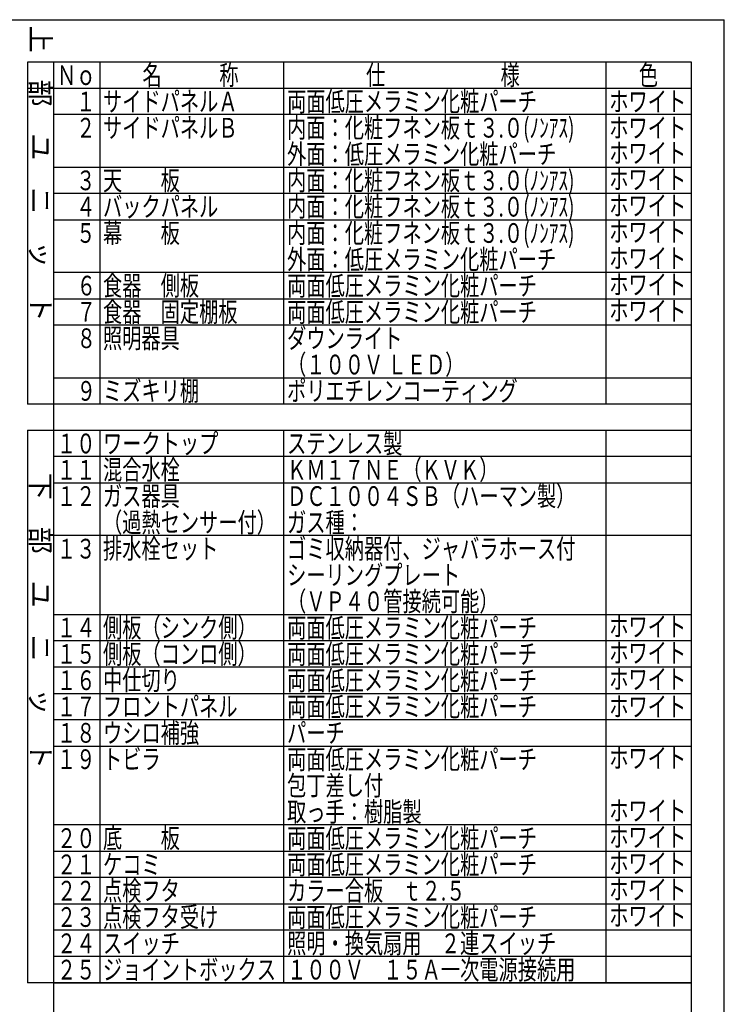
# Model space of a CAD drawing. Units: millimetres. Extents: x 210 to 6060, y -206 to 4222.
# Drawn here: x 4452 to 6060, y 1977 to 4222 of the extents above; entities that cross this region are included whole.
import ezdxf

# ---------------------------------------------------------------- set-up
doc = ezdxf.new("R2010")
doc.units = ezdxf.units.MM
doc.header["$LTSCALE"] = 3.75
doc.layers.add('スイッチ', color=4, linetype='Continuous', lineweight=9)
doc.layers.add('メイン', color=7, linetype='Continuous', lineweight=9)
doc.styles.get("Standard").update_dxf_attribs({"font": 'txt', "bigfont": 'bigfont'})
doc.styles.add('T_STANDARD', font='txt', dxfattribs={"height": 10, "bigfont": 'bigfont'})
doc.styles.add('ＭＳ ゴシック', font='txt')
doc.dimstyles.get("Standard").update_dxf_attribs({"dimtxt": 0.18, "dimasz": 0.18, "dimexe": 0.18, "dimexo": 0.0625, "dimgap": 0.09, "dimtad": 0, "dimtih": 1, "dimtoh": 1, "dimdec": 4, "dimzin": 0, "dimdsep": 46, "dimtxsty": 'Standard', "dimcen": 0.09, "dimadec": 0, "dimazin": 0, "dimtfac": 1, "dimtdec": 4, "dimtofl": 0, "dimtmove": 0, "dimatfit": 3, "dimfxl": 1, "dimtolj": 1, "dimtzin": 0, "dimarcsym": 0})

# ---------------------------------------------------------------- blocks, each defined once
blk = doc.blocks.new('_DOT')
at = {"color": 0}
blk.add_line((-0.5, 0), (-1, 0), dxfattribs=at)
at = {"color": 0, "const_width": 0.5}
blk.add_lwpolyline([(-0.25, 0, 1), (0.25, 0, 1)], format="xyb", close=True, dxfattribs=at)
blk = doc.blocks.new('Dim32')
at = {"layer": 'メイン', "color": 7, "linetype": 'Continuous', "lineweight": 30}
for p, q in [((3849.3, 3629), (3849.3, 3521)), ((3949.3, 3629), (3949.3, 3521)), ((3849.3, 3536), (3949.3, 3536))]:
    blk.add_line(p, q, dxfattribs=at)
at = {"layer": 'メイン', "color": 7, "linetype": 'Continuous', "lineweight": 30, "xscale": 9, "yscale": 9, "zscale": 9}
for p, rotation in [((3849.3, 3536), 179.9999999999998), ((3949.3, 3536), 359.9999999999997)]:
    blk.add_blockref('_DOT', p, dxfattribs=dict(at, rotation=rotation))
at = {"layer": 'メイン', "color": 7, "linetype": 'Continuous', "lineweight": 9, "insert": (3899.3, 3536), "char_height": 52.5, "width": 387.5, "attachment_point": 8, "style": 'ＭＳ ゴシック'}
blk.add_mtext('15', dxfattribs=at)
blk = doc.blocks.new('Dim33')
at = {"layer": 'メイン', "color": 7, "linetype": 'Continuous', "lineweight": 30}
for p, q in [((3841.8, 3624), (3841.8, 3411)), ((3956.8, 3624), (3956.8, 3411)), ((3841.8, 3426), (3956.8, 3426))]:
    blk.add_line(p, q, dxfattribs=at)
at = {"layer": 'メイン', "color": 7, "linetype": 'Continuous', "lineweight": 30, "xscale": 9, "yscale": 9, "zscale": 9}
for p, rotation in [((3841.8, 3426), 179.9999999999998), ((3956.8, 3426), 359.9999999999997)]:
    blk.add_blockref('_DOT', p, dxfattribs=dict(at, rotation=rotation))
at = {"layer": 'メイン', "color": 7, "linetype": 'Continuous', "lineweight": 9, "insert": (3899.3, 3426), "char_height": 52.5, "width": 387.5, "attachment_point": 8, "style": 'ＭＳ ゴシック'}
blk.add_mtext('18', dxfattribs=at)
blk = doc.blocks.new('Dim34')
at = {"layer": 'メイン', "color": 7, "linetype": 'Continuous', "lineweight": 30}
for p, q in [((3956.8, 3644), (3956.8, 3521)), ((3949.3, 3629), (3949.3, 3521)), ((3949.3, 3536), (4049.4, 3536))]:
    blk.add_line(p, q, dxfattribs=at)
at = {"layer": 'メイン', "color": 7, "linetype": 'Continuous', "lineweight": 30, "xscale": 9, "yscale": 9, "zscale": 9}
for p, rotation in [((3949.3, 3536), 359.9999999999997), ((3956.8, 3536), 179.9999999999995)]:
    blk.add_blockref('_DOT', p, dxfattribs=dict(at, rotation=rotation))
at = {"layer": 'メイン', "color": 7, "linetype": 'Continuous', "lineweight": 9, "insert": (3970.6, 3536), "char_height": 52.5, "width": 512.5, "attachment_point": 7, "style": 'ＭＳ ゴシック'}
blk.add_mtext('1.5', dxfattribs=at)
blk = doc.blocks.new('Dim35')
at = {"layer": 'メイン', "color": 7, "linetype": 'Continuous', "lineweight": 30}
for p, q in [((3841.8, 3624), (3841.8, 3521)), ((3849.3, 3629), (3849.3, 3521)), ((3750.6, 3536), (3849.3, 3536))]:
    blk.add_line(p, q, dxfattribs=at)
at = {"layer": 'メイン', "color": 7, "linetype": 'Continuous', "lineweight": 30, "xscale": 9, "yscale": 9, "zscale": 9}
for p, rotation in [((3841.8, 3536), 359.9999999999997), ((3849.3, 3536), 179.9999999999995)]:
    blk.add_blockref('_DOT', p, dxfattribs=dict(at, rotation=rotation))
at = {"layer": 'メイン', "color": 7, "linetype": 'Continuous', "lineweight": 9, "insert": (3829.4, 3536), "char_height": 52.5, "width": 512.5, "attachment_point": 9, "style": 'ＭＳ ゴシック'}
blk.add_mtext('1.5', dxfattribs=at)
blk = doc.blocks.new('Dim36')
at = {"layer": 'メイン', "color": 7, "linetype": 'Continuous', "lineweight": 30}
for p, q in [((4073.3, 3703.1), (4073.3, 3639)), ((3971.8, 3659), (4088.3, 3659)), ((3971.8, 3639), (4088.3, 3639))]:
    blk.add_line(p, q, dxfattribs=at)
at = {"layer": 'メイン', "color": 7, "linetype": 'Continuous', "lineweight": 30, "xscale": 9, "yscale": 9, "zscale": 9}
for p, rotation in [((4073.3, 3659), 270.0000000000009), ((4073.3, 3639), 90.00000000000092)]:
    blk.add_blockref('_DOT', p, dxfattribs=dict(at, rotation=rotation))
at = {"layer": 'メイン', "color": 7, "linetype": 'Continuous', "lineweight": 9, "insert": (4073.3, 3676.9), "char_height": 52.5, "width": 187.5, "attachment_point": 7, "rotation": 90, "style": 'ＭＳ ゴシック'}
blk.add_mtext('4', dxfattribs=at)
blk = doc.blocks.new('*G51')
at = {"layer": 'メイン', "color": 7, "linetype": 'Continuous', "lineweight": 30}
for p, q in [((3849.288, 3794), (3849.288, 3644)), ((3949.288, 3644), (3949.288, 3794)), ((3841.788, 3659), (3849.288, 3659)), ((3841.788, 3659), (3841.788, 3639)), ((3841.788, 3639), (3956.788, 3639)), ((3849.288, 3644), (3949.288, 3644)), ((3949.288, 3659), (3956.788, 3659)), ((3956.788, 3639), (3956.788, 3659)), ((3836.288, 3300), (4046.288, 3300))]:
    blk.add_line(p, q, dxfattribs=at)
blk.add_lwpolyline([(3953.708, 3655.72), (4079.671, 3789.851)], dxfattribs=at)
blk.add_circle((4100.208, 3811.72), 30, dxfattribs=at)
at = {"layer": 'メイン', "color": 7, "linetype": 'Continuous', "lineweight": 30, "xscale": 9, "yscale": 9, "zscale": 9, "rotation": 226.7987803815658}
blk.add_blockref('_DOT', (3953.708, 3655.72), dxfattribs=at)
at = {"layer": 'メイン', "color": 7, "linetype": 'Continuous', "lineweight": 9}
for s, insert, char_height, width, attachment_point in [('{\\fＭＳ ゴシック;\\W0.714286;26}', (4100.208, 3811.72), 45, 53.26524, 5), ('{\\fＭＳ ゴシック;\\W0.714286;Ａ部詳細}', (3836.288, 3300), 52.5, 260.9251, 7)]:
    blk.add_mtext(s, dxfattribs=dict(at, insert=insert, char_height=char_height, width=width, attachment_point=attachment_point))
at = {"layer": 'メイン', "color": 7, "linetype": 'Continuous', "lineweight": 30}
dim = blk.add_linear_dim(base=(4073.288, 3639), p1=(3956.788, 3659), p2=(3956.788, 3639), angle=270, text='4', dimstyle='Standard', override={"dimscale": 1, "dimtxt": 52.5, "dimasz": 9, "dimexe": 15, "dimexo": 15, "dimgap": 0, "dimtad": 1, "dimtih": 0, "dimtoh": 0, "dimdec": 2, "dimzin": 8, "dimtxsty": 'ＭＳ ゴシック', "dimblk1": 'DOT', "dimblk2": 'DOT', "dimsah": 1, "dimse1": 0, "dimse2": 0, "dimtix": 0, "dimtofl": 1, "dimtmove": 1, "dimatfit": 2, "dimtzin": 8}, dxfattribs=at)
dim.commit()
dim.dimension.update_dxf_attribs({"geometry": 'Dim36', "text_midpoint": (4073.288, 3690), "dimtype": 160, "text_rotation": 90})
for base, p1, p2, text, picture, middle in [((3849.288, 3536), (3841.788, 3639), (3849.288, 3644), '1.5', 'Dim35', (3790, 3536)), ((3949.288, 3536), (3849.288, 3644), (3949.288, 3644), '15', 'Dim32', (3899.288, 3536)), ((3956.788, 3426), (3841.788, 3639), (3956.788, 3639), '18', 'Dim33', (3899.288, 3426)), ((3956.788, 3536), (3949.288, 3644), (3956.788, 3659), '1.5', 'Dim34', (4010, 3536))]:
    dim = blk.add_linear_dim(base=base, p1=p1, p2=p2, text=text, dimstyle='Standard', override={"dimscale": 1, "dimtxt": 52.5, "dimasz": 9, "dimexe": 15, "dimexo": 15, "dimgap": 0, "dimtad": 1, "dimtih": 0, "dimtoh": 0, "dimdec": 2, "dimzin": 8, "dimtxsty": 'ＭＳ ゴシック', "dimblk1": 'DOT', "dimblk2": 'DOT', "dimsah": 1, "dimse1": 0, "dimse2": 0, "dimtix": 0, "dimtofl": 1, "dimtmove": 1, "dimatfit": 2, "dimtzin": 8}, dxfattribs=at)
    dim.commit()
    dim.dimension.update_dxf_attribs({"geometry": picture, "text_midpoint": middle, "dimtype": 160})

msp = doc.modelspace()

# ---------------------------------------------------------------- linework, layer by layer
at = {"layer": 'メイン', "color": 7, "linetype": 'Continuous', "lineweight": 30}
for p, q in [((210, 4222.5), (6060, 4222.5)), ((6060, 67.5), (6060, 4222.5)), ((5985, 4126), (4470, 4126)), ((4470, 4126), (4470, 3346)), ((4530, 1606), (4530, 4126)), ((4635, 4126), (4635, 3346)), ((5055, 3346), (5055, 4126)), ((5790, 4126), (5790, 3346)), ((5985, 1606), (5985, 4126)), ((4470, 4066), (5985, 4066)), ((5985, 4006), (4530, 4006)), ((4530, 3886), (5985, 3886)), ((5985, 3826), (4530, 3826)), ((4530, 3766), (5985, 3766)), ((5985, 3646), (4530, 3646)), ((4530, 3586), (5985, 3586)), ((5985, 3526), (4530, 3526)), ((4530, 3406), (5985, 3406)), ((5985, 3346), (4470, 3346)), ((4470, 3286), (5985, 3286)), ((4470, 3286), (4470, 2026)), ((4635, 3286), (4635, 2026)), ((5055, 2026), (5055, 3286)), ((5790, 3286), (5790, 2026)), ((5985, 3226), (4530, 3226)), ((4530, 3166), (5985, 3166)), ((5985, 3046), (4530, 3046)), ((4530, 2866), (5985, 2866)), ((5985, 2806), (4530, 2806)), ((5985, 2746), (4530, 2746)), ((4530, 2686), (5985, 2686)), ((5985, 2626), (4530, 2626)), ((4530, 2566), (5985, 2566)), ((5985, 2386), (4530, 2386)), ((4530, 2326), (5985, 2326)), ((5985, 2266), (4530, 2266)), ((4530, 2206), (5985, 2206)), ((5985, 2146), (4530, 2146)), ((5985, 2086), (4530, 2086)), ((5985, 2026), (4470, 2026)), ((4530, 2026), (5985, 2026))]:
    msp.add_line(p, q, dxfattribs=at)

# ---------------------------------------------------------------- block references
msp.add_blockref('*G51', (0, 0))

# ---------------------------------------------------------------- texts
at = {"layer": 'スイッチ', "color": 4, "linetype": 'Continuous', "lineweight": 9, "insert": (4642.5, 2153.5), "char_height": 45, "width": 346.9315, "attachment_point": 7}
msp.add_mtext('{\\fＭＳ ゴシック;\\W0.714286;点検フタ受け}', dxfattribs=at)
at = {"layer": 'メイン', "color": 7, "linetype": 'Continuous', "lineweight": 9, "char_height": 45, "attachment_point": 9, "rotation": 270, "style": 'T_STANDARD'}
for s, insert, width in [('{\\f@ＭＳ ゴシック;上\u3000部\u3000ユ\u3000ニ\u3000ッ\u3000ト}', (4477.5, 3533.5), 897.2199), ('{\\f@ＭＳ ゴシック;下\u3000部\u3000ユ\u3000ニ\u3000ッ\u3000ト}', (4477.5, 2513.5), 892.3635)]:
    msp.add_mtext(s, dxfattribs=dict(at, insert=insert, width=width))
at = {"layer": 'メイン', "color": 7, "linetype": 'Continuous', "lineweight": 9, "char_height": 45, "attachment_point": 7}
for s, insert, width in [('{\\fＭＳ ゴシック;\\W0.714286;Ｎｏ}', (4537.5, 4073.5), 91.74218), ('{\\fＭＳ ゴシック;\\W0.714286;名\u3000\u3000\u3000称}', (4732.5, 4073.5), 289.46712), ('{\\fＭＳ ゴシック;\\W0.714286;仕\u3000\u3000\u3000\u3000\u3000\u3000様}', (5242.5, 4073.5), 469.30004), ('{\\fＭＳ ゴシック;\\W0.714286;色}', (5865, 4073.5), 52.58059), ('{\\fＭＳ ゴシック;\\W0.714286;両面低圧メラミン化粧パーチ}', (5062.5, 4013.5), 761.14059), ('{\\fＭＳ ゴシック;\\W0.714286;\u3000１}', (4537.5, 4013.5), 95.25668), ('{\\fＭＳ ゴシック;\\W0.714286;サイドパネルＡ}', (4642.5, 4013.5), 402.57016), ('{\\fＭＳ ゴシック;\\W0.714286;ホワイト}', (5797.5, 4013.5), 223.83266), ('{\\fＭＳ ゴシック;\\W0.714286;\u3000２}', (4537.5, 3953.5), 104.97861), ('{\\fＭＳ ゴシック;\\W0.714286;サイドパネルＢ}', (4642.5, 3953.5), 402.11373), ('{\\fＭＳ ゴシック;\\W0.714286;内面：化粧フネン板ｔ３.０(ﾉﾝｱｽ)}', (5062.5, 3953.5), 899.07336), ('{\\fＭＳ ゴシック;\\W0.714286;ホワイト}', (5797.5, 3953.5), 223.83266), ('{\\fＭＳ ゴシック;\\W0.714286;外面：低圧メラミン化粧パーチ}', (5062.5, 3893.5), 821.6174), ('{\\fＭＳ ゴシック;\\W0.714286;ホワイト}', (5797.5, 3896), 223.83266), ('{\\fＭＳ ゴシック;\\W0.714286;天\u3000\u3000板}', (4642.5, 3833.5), 231.04424), ('{\\fＭＳ ゴシック;\\W0.714286;内面：化粧フネン板ｔ３.０(ﾉﾝｱｽ)}', (5062.5, 3833.5), 899.07336), ('{\\fＭＳ ゴシック;\\W0.714286;\u3000３}', (4537.5, 3833.5), 104.24833), ('{\\fＭＳ ゴシック;\\W0.714286;ホワイト}', (5797.5, 3836), 223.83266), ('{\\fＭＳ ゴシック;\\W0.714286;\u3000４}', (4537.5, 3773.5), 105.66326), ('{\\fＭＳ ゴシック;\\W0.714286;バックパネル}', (4642.5, 3773.5), 350.40035), ('{\\fＭＳ ゴシック;\\W0.714286;内面：化粧フネン板ｔ３.０(ﾉﾝｱｽ)}', (5062.5, 3773.5), 899.07336), ('{\\fＭＳ ゴシック;\\W0.714286;ホワイト}', (5797.5, 3776), 223.83266), ('{\\fＭＳ ゴシック;\\W0.714286;\u3000５}', (4537.5, 3713.5), 104.97861), ('{\\fＭＳ ゴシック;\\W0.714286;幕\u3000\u3000板}', (4642.5, 3713.5), 230.81602), ('{\\fＭＳ ゴシック;\\W0.714286;内面：化粧フネン板ｔ３.０(ﾉﾝｱｽ)}', (5062.5, 3713.5), 899.07336), ('{\\fＭＳ ゴシック;\\W0.714286;ホワイト}', (5797.5, 3716), 223.83266), ('{\\fＭＳ ゴシック;\\W0.714286;外面：低圧メラミン化粧パーチ}', (5062.5, 3653.5), 821.6174), ('{\\fＭＳ ゴシック;\\W0.714286;ホワイト}', (5797.5, 3656), 223.83266), ('{\\fＭＳ ゴシック;\\W0.714286;６}', (4582.5, 3593.5), 31.49358), ('{\\fＭＳ ゴシック;\\W0.714286;食器\u3000側板}', (4642.5, 3593.5), 290.37997), ('{\\fＭＳ ゴシック;\\W0.714286;両面低圧メラミン化粧パーチ}', (5062.5, 3593.5), 761.14059), ('{\\fＭＳ ゴシック;\\W0.714286;ホワイト}', (5797.5, 3596), 223.83266), ('{\\fＭＳ ゴシック;\\W0.714286;７}', (4582.5, 3533.5), 29.39401), ('{\\fＭＳ ゴシック;\\W0.714286;食器\u3000固定棚板}', (4642.5, 3533.5), 409.05145), ('{\\fＭＳ ゴシック;\\W0.714286;両面低圧メラミン化粧パーチ}', (5062.5, 3533.5), 761.14059), ('{\\fＭＳ ゴシック;\\W0.714286;ホワイト}', (5797.5, 3536), 223.83266), ('{\\fＭＳ ゴシック;\\W0.714286;８}', (4582.5, 3473.5), 30.99151), ('{\\fＭＳ ゴシック;\\W0.714286;照明器具}', (4642.5, 3473.5), 230.58781), ('{\\fＭＳ ゴシック;\\W0.714286;ダウンライト}', (5062.5, 3473.5), 340.22199), ('{\\fＭＳ ゴシック;\\W0.714286;（１００Ｖ ＬＥＤ）}', (5062.5, 3413.5), 482.81034), ('{\\fＭＳ ゴシック;\\W0.714286;９}', (4582.5, 3353.5), 31.26537), ('{\\fＭＳ ゴシック;\\W0.714286;ミズキリ棚}', (4642.5, 3353.5), 278.60411), ('{\\fＭＳ ゴシック;\\W0.714286;ポリエチレンコーティング}', (5062.5, 3353.5), 705.22807), ('{\\fＭＳ ゴシック;\\W0.714286;１０}', (4537.5, 3233.5), 86.90403), ('{\\fＭＳ ゴシック;\\W0.714286;ワークトップ}', (4642.5, 3233.5), 345.334), ('{\\fＭＳ ゴシック;\\W0.714286;ステンレス製}', (5062.5, 3233.5), 347.89), ('{\\fＭＳ ゴシック;\\W0.714286;１１}', (4537.5, 3173.5), 76.26924), ('{\\fＭＳ ゴシック;\\W0.714286;混合水栓}', (4642.5, 3173.5), 231.04424), ('{\\fＭＳ ゴシック;\\W0.714286;ＫＭ１７ＮＥ（ＫＶＫ）}', (5062.5, 3173.5), 599.15403), ('{\\fＭＳ ゴシック;\\W0.714286;１２}', (4537.5, 3113.5), 85.99118), ('{\\fＭＳ ゴシック;\\W0.714286;ガス器具}', (4642.5, 3113.5), 226.4343), ('{\\fＭＳ ゴシック;\\W0.714286;ＤＣ１００４ＳＢ（ハーマン製）}', (5062.5, 3113.5), 836.49698), ('{\\fＭＳ ゴシック;\\W0.714286;（過熱センサー付）}', (4642.5, 3053.5), 453.14247), ('{\\fＭＳ ゴシック;\\W0.714286;ガス種：}', (5062.5, 3053.5), 202.10665), ('{\\fＭＳ ゴシック;\\W0.714286;１３}', (4537.5, 2993.5), 85.26089), ('{\\fＭＳ ゴシック;\\W0.714286;排水栓セット}', (4642.5, 2993.5), 344.14728), ('{\\fＭＳ ゴシック;\\W0.714286;ゴミ収納器付、ジャバラホース付}', (5062.5, 2993.5), 877.25607), ('{\\fＭＳ ゴシック;\\W0.714286;シーリングプレート}', (5062.5, 2933.5), 517.27071), ('{\\fＭＳ ゴシック;\\W0.714286;（ＶＰ４０管接続可能）}', (5062.5, 2873.5), 571.81394), ('{\\fＭＳ ゴシック;\\W0.714286;１４}', (4537.5, 2813.5), 86.67582), ('{\\fＭＳ ゴシック;\\W0.714286;側板（シンク側）}', (4642.5, 2813.5), 432.00982), ('{\\fＭＳ ゴシック;\\W0.714286;両面低圧メラミン化粧パーチ}', (5062.5, 2813.5), 761.14059), ('{\\fＭＳ ゴシック;\\W0.714286;ホワイト}', (5797.5, 2816), 223.83266), ('{\\fＭＳ ゴシック;\\W0.714286;１５}', (4537.5, 2753.5), 85.99118), ('{\\fＭＳ ゴシック;\\W0.714286;側板（コンロ側）}', (4642.5, 2753.5), 432.00982), ('{\\fＭＳ ゴシック;\\W0.714286;両面低圧メラミン化粧パーチ}', (5062.5, 2753.5), 761.14059), ('{\\fＭＳ ゴシック;\\W0.714286;ホワイト}', (5797.5, 2756), 223.83266), ('{\\fＭＳ ゴシック;\\W0.714286;中仕切り}', (4642.5, 2693.5), 216.94059), ('{\\fＭＳ ゴシック;\\W0.714286;両面低圧メラミン化粧パーチ}', (5062.5, 2693.5), 761.14059), ('{\\fＭＳ ゴシック;\\W0.714286;ホワイト}', (5797.5, 2696), 223.83266), ('{\\fＭＳ ゴシック;\\W0.714286;１６}', (4537.5, 2693.5), 85.99118), ('{\\fＭＳ ゴシック;\\W0.714286;１７}', (4537.5, 2633.5), 83.8916), ('{\\fＭＳ ゴシック;\\W0.714286;フロントパネル}', (4642.5, 2633.5), 402.79838), ('{\\fＭＳ ゴシック;\\W0.714286;両面低圧メラミン化粧パーチ}', (5062.5, 2633.5), 761.14059), ('{\\fＭＳ ゴシック;\\W0.714286;ホワイト}', (5797.5, 2633.5), 223.83266), ('{\\fＭＳ ゴシック;\\W0.714286;１８}', (4537.5, 2573.5), 85.48911), ('{\\fＭＳ ゴシック;\\W0.714286;ウシロ補強}', (4642.5, 2573.5), 285.7244), ('{\\fＭＳ ゴシック;\\W0.714286;パーチ}', (5062.5, 2573.5), 168.92428), ('{\\fＭＳ ゴシック;\\W0.714286;トビラ}', (4642.5, 2513.5), 147.60906), ('{\\fＭＳ ゴシック;\\W0.714286;両面低圧メラミン化粧パーチ}', (5062.5, 2513.5), 761.14059), ('{\\fＭＳ ゴシック;\\W0.714286;ホワイト}', (5797.5, 2516), 223.83266), ('{\\fＭＳ ゴシック;\\W0.714286;１９}', (4537.5, 2513.5), 85.48911), ('{\\fＭＳ ゴシック;\\W0.714286;包丁差し付}', (5062.5, 2453.5), 290.15176), ('{\\fＭＳ ゴシック;\\W0.714286;取っ手：樹脂製}', (5062.5, 2393.5), 408.36681), ('{\\fＭＳ ゴシック;\\W0.714286;ホワイト}', (5797.5, 2396), 223.83266), ('{\\fＭＳ ゴシック;\\W0.714286;底\u3000\u3000板}', (4642.5, 2333.5), 231.04424), ('{\\fＭＳ ゴシック;\\W0.714286;両面低圧メラミン化粧パーチ}', (5062.5, 2333.5), 761.14059), ('{\\fＭＳ ゴシック;\\W0.714286;ホワイト}', (5797.5, 2336), 223.83266), ('{\\fＭＳ ゴシック;\\W0.714286;２０}', (4537.5, 2333.5), 91.28575), ('{\\fＭＳ ゴシック;\\W0.714286;２１}', (4537.5, 2273.5), 80.65096), ('{\\fＭＳ ゴシック;\\W0.714286;ケコミ}', (4642.5, 2273.5), 160.34342), ('{\\fＭＳ ゴシック;\\W0.714286;両面低圧メラミン化粧パーチ}', (5062.5, 2273.5), 761.14059), ('{\\fＭＳ ゴシック;\\W0.714286;ホワイト}', (5797.5, 2276), 223.83266), ('{\\fＭＳ ゴシック;\\W0.714286;２２}', (4537.5, 2213.5), 90.37289), ('{\\fＭＳ ゴシック;\\W0.714286;点検フタ}', (4642.5, 2213.5), 220.13559), ('{\\fＭＳ ゴシック;\\W0.714286;カラー合板\u3000ｔ２.５}', (5062.5, 2213.5), 542.6025), ('{\\fＭＳ ゴシック;\\W0.714286;ホワイト}', (5797.5, 2216), 223.83266), ('{\\fＭＳ ゴシック;\\W0.714286;両面低圧メラミン化粧パーチ}', (5062.5, 2153.5), 761.14059), ('{\\fＭＳ ゴシック;\\W0.714286;ホワイト}', (5797.5, 2156), 223.83266), ('{\\fＭＳ ゴシック;\\W0.714286;２３}', (4537.5, 2153.5), 89.64261), ('{\\fＭＳ ゴシック;\\W0.714286;２４}', (4537.5, 2093.5), 91.05754), ('{\\fＭＳ ゴシック;\\W0.714286;スイッチ}', (4642.5, 2093.5), 226.66252), ('{\\fＭＳ ゴシック;\\W0.714286;照明・換気扇用\u3000２連スイッチ}', (5062.5, 2093.5), 821.38919), ('{\\fＭＳ ゴシック;\\W0.714286;２５}', (4537.5, 2033.5), 90.37289), ('{\\fＭＳ ゴシック;\\W0.714286;ジョイントボックス}', (4642.5, 2033.5), 519.59849), ('{\\fＭＳ ゴシック;\\W0.714286;１００Ｖ\u3000１５Ａ一次電源接続用}', (5062.5, 2033.5), 864.29349)]:
    msp.add_mtext(s, dxfattribs=dict(at, insert=insert, width=width))

doc.saveas('drawing.dxf')
